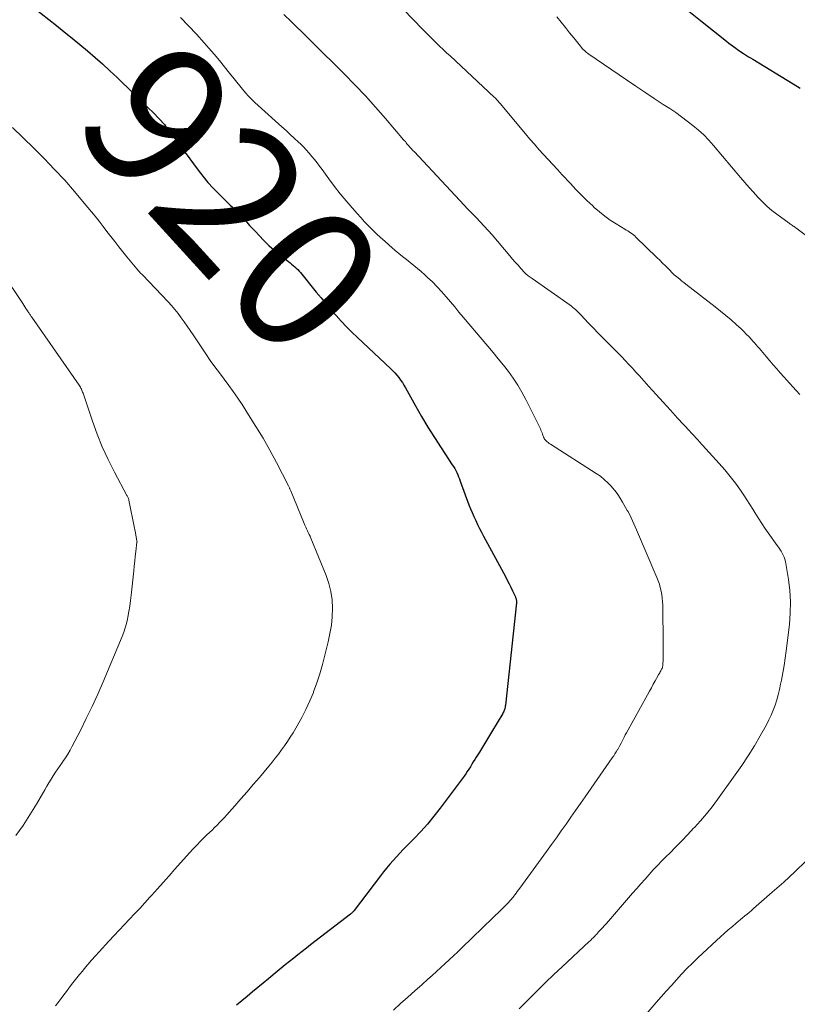
# Model space of a CAD drawing. Units: feet. Extents: x 2054994 to 2060055, y 560000 to 565000.
# Drawn here: x 2055629 to 2055737, y 561125 to 561262 of the extents above; entities that cross this region are included whole.
import ezdxf
from ezdxf.enums import TextEntityAlignment as Align

# ---------------------------------------------------------------- set-up
doc = ezdxf.new("R2010")
doc.units = ezdxf.units.FT
doc.header["$LTSCALE"] = 100
doc.header["$MEASUREMENT"] = 0
for name, color, linetype, lineweight in [('CONTOUR INDEX', 32, 'Continuous', 25), ('CONTOUR INDEX LABEL', 7, 'Continuous', 15), ('CONTOUR INTERMEDIATE', 40, 'Continuous', 15)]:
    doc.layers.add(name, color=color, linetype=linetype, lineweight=lineweight)
doc.styles.add('slant', font='romans.shx', dxfattribs={"oblique": 14.999978})

msp = doc.modelspace()

# ---------------------------------------------------------------- linework, layer by layer
at = {"layer": 'CONTOUR INDEX', "flags": 128}
for points, elevation in [([(2055631.1, 561263.25), (2055634.31, 561260.75), (2055635.4, 561259.88), (2055636.48, 561259.01), (2055637.56, 561258.13), (2055638.63, 561257.24), (2055639.68, 561256.33), (2055640.72, 561255.41), (2055641.74, 561254.47), (2055642.75, 561253.51), (2055647.22, 561249.19), (2055647.62, 561248.8), (2055648, 561248.41), (2055648.38, 561248.01), (2055648.76, 561247.61), (2055649.15, 561247.17), (2055649.32, 561246.98), (2055649.48, 561246.78), (2055649.64, 561246.58), (2055649.79, 561246.38), (2055649.94, 561246.17), (2055650.09, 561245.97), (2055650.24, 561245.76), (2055650.39, 561245.56), (2055653.99, 561240.67), (2055654.67, 561239.8), (2055655.37, 561238.95), (2055656.11, 561238.13), (2055656.87, 561237.34), (2055657.89, 561236.34), (2055658.17, 561236.07), (2055658.45, 561235.79), (2055658.73, 561235.53), (2055659.02, 561235.26), (2055659.31, 561234.99), (2055659.58, 561234.72), (2055659.85, 561234.44), (2055660.12, 561234.15), (2055660.38, 561233.85), (2055660.78, 561233.41), (2055661.17, 561232.97), (2055661.57, 561232.53), (2055661.97, 561232.1), (2055662.48, 561231.55), (2055663.15, 561230.86), (2055663.85, 561230.19), (2055664.57, 561229.55), (2055665.31, 561228.93), (2055666.57, 561227.94), (2055666.79, 561227.76), (2055667.01, 561227.58), (2055667.23, 561227.4), (2055667.44, 561227.21), (2055667.65, 561227.02), (2055667.85, 561226.82), (2055668.04, 561226.61), (2055668.23, 561226.4), (2055670.42, 561223.71), (2055671.1, 561222.88), (2055671.78, 561222.06), (2055672.48, 561221.25), (2055673.18, 561220.44), (2055673.89, 561219.64), (2055674.63, 561218.86), (2055675.38, 561218.11), (2055676.15, 561217.37), (2055680.78, 561213.07), (2055681.09, 561212.77), (2055681.38, 561212.46), (2055681.65, 561212.14), (2055681.92, 561211.81), (2055682.17, 561211.46), (2055682.41, 561211.11), (2055682.63, 561210.75), (2055682.84, 561210.38), (2055684.23, 561207.89), (2055685.08, 561206.4), (2055685.96, 561204.93), (2055686.87, 561203.47), (2055687.8, 561202.03), (2055689.35, 561199.7), (2055689.52, 561199.44), (2055689.68, 561199.17), (2055689.83, 561198.89), (2055689.97, 561198.61), (2055690.1, 561198.32), (2055690.23, 561198.03), (2055690.34, 561197.74), (2055690.46, 561197.44), (2055691.67, 561194.15), (2055691.89, 561193.59), (2055692.11, 561193.04), (2055692.36, 561192.49), (2055692.61, 561191.94), (2055692.87, 561191.4), (2055693.14, 561190.86), (2055693.42, 561190.33), (2055693.7, 561189.79), (2055696.74, 561184.15), (2055697, 561183.65), (2055697.25, 561183.16), (2055697.5, 561182.66), (2055697.74, 561182.16), (2055698.12, 561181.34), (2055698.16, 561181.24), (2055698.2, 561181.14), (2055698.22, 561181.04), (2055698.24, 561180.94), (2055698.26, 561180.83), (2055698.27, 561180.72), (2055698.26, 561180.62), (2055698.26, 561180.51), (2055696.74, 561166.3), (2055696.72, 561166.14), (2055696.69, 561165.99), (2055696.66, 561165.84), (2055696.62, 561165.7), (2055696.57, 561165.55), (2055696.51, 561165.41), (2055696.44, 561165.27), (2055696.37, 561165.14), (2055694.81, 561162.52), (2055694.39, 561161.83), (2055693.97, 561161.14), (2055693.55, 561160.46), (2055693.12, 561159.77), (2055692.69, 561159.07), (2055692.48, 561158.74), (2055692.27, 561158.4), (2055692.06, 561158.07), (2055691.86, 561157.73), (2055691.65, 561157.4), (2055691.44, 561157.07), (2055691.21, 561156.75), (2055690.98, 561156.43), (2055687.65, 561151.94), (2055686.79, 561150.84), (2055685.91, 561149.76), (2055684.98, 561148.72), (2055684.01, 561147.71), (2055683.03, 561146.71), (2055682.54, 561146.22), (2055682.06, 561145.71), (2055681.59, 561145.2), (2055681.12, 561144.69), (2055680.66, 561144.16), (2055680.21, 561143.63), (2055679.78, 561143.09), (2055679.35, 561142.54), (2055675.7, 561137.74), (2055675.65, 561137.67), (2055675.59, 561137.6), (2055675.53, 561137.54), (2055675.47, 561137.47), (2055675.41, 561137.41), (2055675.35, 561137.35), (2055675.28, 561137.3), (2055675.21, 561137.24), (2055669.65, 561132.95), (2055669.06, 561132.5), (2055668.47, 561132.04), (2055667.89, 561131.58), (2055667.3, 561131.13), (2055666.71, 561130.67), (2055666.13, 561130.2), (2055665.55, 561129.73), (2055664.98, 561129.26), (2055663.82, 561128.28), (2055663.07, 561127.65), (2055662.33, 561127.03), (2055661.58, 561126.41), (2055660.83, 561125.8), (2055660.08, 561125.19), (2055659.32, 561124.58)], 920), ([(2055722.26, 561262.77), (2055723.85, 561261.45), (2055727.48, 561258.57), (2055727.8, 561258.32), (2055728.11, 561258.08), (2055728.43, 561257.84), (2055728.76, 561257.61), (2055729, 561257.44), (2055729.21, 561257.3), (2055729.41, 561257.16), (2055729.62, 561257.02), (2055729.83, 561256.88), (2055729.98, 561256.78), (2055730.26, 561256.6), (2055730.55, 561256.42), (2055730.83, 561256.24), (2055731.12, 561256.07), (2055736.75, 561252.66), (2055737.72, 561252.06)], 900)]:
    msp.add_lwpolyline(points, dxfattribs=dict(at, elevation=elevation))
at = {"layer": 'CONTOUR INTERMEDIATE', "flags": 128}
for points, elevation in [([(2055681.24, 561264.44), (2055685.2, 561260.27), (2055685.67, 561259.79), (2055686.14, 561259.31), (2055686.62, 561258.84), (2055687.1, 561258.37), (2055687.58, 561257.9), (2055688.07, 561257.44), (2055688.56, 561256.98), (2055689.05, 561256.52), (2055695.17, 561250.81), (2055695.29, 561250.7), (2055695.4, 561250.59), (2055695.51, 561250.48), (2055695.61, 561250.36), (2055695.72, 561250.24), (2055695.82, 561250.12), (2055695.92, 561250.01), (2055696.01, 561249.9), (2055699.51, 561245.69), (2055700.13, 561244.96), (2055700.76, 561244.24), (2055701.4, 561243.53), (2055702.05, 561242.83), (2055702.7, 561242.13), (2055703.35, 561241.43), (2055704, 561240.72), (2055704.64, 561240.02), (2055705.77, 561238.78), (2055706.52, 561237.98), (2055707.28, 561237.2), (2055708.07, 561236.43), (2055708.87, 561235.68), (2055709.08, 561235.48), (2055709.8, 561234.86), (2055710.55, 561234.27), (2055711.32, 561233.72), (2055712.12, 561233.2), (2055713.34, 561232.45), (2055713.54, 561232.32), (2055713.74, 561232.2), (2055713.95, 561232.07), (2055714.15, 561231.94), (2055714.35, 561231.81), (2055714.54, 561231.67), (2055714.72, 561231.51), (2055714.89, 561231.35), (2055717.8, 561228.52), (2055718.19, 561228.13), (2055718.59, 561227.74), (2055718.98, 561227.35), (2055719.37, 561226.96), (2055720.12, 561226.18), (2055720.2, 561226.12), (2055720.75, 561225.66), (2055721.02, 561225.44), (2055721.29, 561225.22), (2055721.56, 561225.01), (2055721.83, 561224.8), (2055725.9, 561221.66), (2055726.65, 561221.07), (2055727.39, 561220.46), (2055728.12, 561219.83), (2055728.84, 561219.19), (2055729.5, 561218.58), (2055729.87, 561218.23), (2055730.23, 561217.87), (2055730.59, 561217.51), (2055730.94, 561217.13), (2055731.16, 561216.9), (2055731.39, 561216.64), (2055731.62, 561216.37), (2055731.85, 561216.11), (2055732.08, 561215.84), (2055732.31, 561215.57), (2055732.53, 561215.3), (2055732.76, 561215.03), (2055732.98, 561214.76), (2055733.49, 561214.16), (2055733.97, 561213.6), (2055734.46, 561213.04), (2055734.95, 561212.48), (2055735.45, 561211.92), (2055736.69, 561210.55), (2055737.66, 561209.48)], 908), ([(2055651.56, 561261.88), (2055652.68, 561260.71), (2055653.77, 561259.53), (2055654.86, 561258.33), (2055655.5, 561257.61), (2055656.24, 561256.76), (2055656.97, 561255.9), (2055657.69, 561255.03), (2055658.39, 561254.14), (2055659, 561253.36), (2055659.39, 561252.86), (2055659.79, 561252.37), (2055660.19, 561251.89), (2055660.6, 561251.41), (2055661.02, 561250.94), (2055661.46, 561250.49), (2055661.91, 561250.05), (2055662.37, 561249.62), (2055665.66, 561246.67), (2055666.24, 561246.14), (2055666.81, 561245.62), (2055667.38, 561245.09), (2055667.95, 561244.56), (2055668.23, 561244.29), (2055668.64, 561243.88), (2055669.05, 561243.46), (2055669.44, 561243.02), (2055669.82, 561242.57), (2055670.18, 561242.12), (2055670.54, 561241.65), (2055670.9, 561241.19), (2055671.25, 561240.72), (2055672.2, 561239.43), (2055672.98, 561238.4), (2055673.77, 561237.38), (2055674.59, 561236.39), (2055675.43, 561235.4), (2055676.1, 561234.63), (2055676.62, 561234.05), (2055677.15, 561233.48), (2055677.69, 561232.91), (2055678.24, 561232.36), (2055678.81, 561231.82), (2055679.38, 561231.29), (2055679.96, 561230.76), (2055680.54, 561230.25), (2055681.42, 561229.49), (2055681.93, 561229.06), (2055682.44, 561228.63), (2055682.96, 561228.22), (2055683.48, 561227.81), (2055684.01, 561227.4), (2055684.52, 561226.98), (2055685.02, 561226.54), (2055685.52, 561226.1), (2055685.92, 561225.74), (2055686.59, 561225.11), (2055687.24, 561224.45), (2055687.87, 561223.76), (2055688.48, 561223.06), (2055689.08, 561222.34), (2055689.68, 561221.63), (2055690.28, 561220.91), (2055690.88, 561220.2), (2055694.29, 561216.2), (2055695.03, 561215.32), (2055695.75, 561214.44), (2055696.46, 561213.54), (2055697.17, 561212.64), (2055697.83, 561211.72), (2055698.46, 561210.77), (2055699.03, 561209.79), (2055699.57, 561208.78), (2055701.6, 561204.68), (2055701.68, 561204.5), (2055701.76, 561204.31), (2055701.84, 561204.12), (2055701.91, 561203.93), (2055702, 561203.66), (2055702.02, 561203.6), (2055702.04, 561203.55), (2055702.07, 561203.49), (2055702.09, 561203.43), (2055702.12, 561203.38), (2055702.15, 561203.32), (2055702.18, 561203.27), (2055702.22, 561203.23), (2055702.4, 561203.03), (2055702.54, 561202.9), (2055702.68, 561202.77), (2055702.83, 561202.65), (2055702.99, 561202.54), (2055709.37, 561198.5), (2055709.94, 561198.1), (2055710.49, 561197.67), (2055711, 561197.19), (2055711.48, 561196.67), (2055711.58, 561196.56), (2055711.98, 561196.07), (2055712.35, 561195.56), (2055712.7, 561195.04), (2055713.02, 561194.5), (2055713.62, 561193.44), (2055713.63, 561193.42), (2055713.64, 561193.4), (2055713.65, 561193.38), (2055713.67, 561193.36), (2055713.72, 561193.28), (2055713.79, 561193.18), (2055714.2, 561192.32), (2055714.39, 561191.91), (2055714.58, 561191.49), (2055714.77, 561191.07), (2055714.95, 561190.65), (2055717.79, 561184.01), (2055717.97, 561183.55), (2055718.14, 561183.09), (2055718.27, 561182.62), (2055718.39, 561182.14), (2055718.48, 561181.65), (2055718.55, 561181.17), (2055718.59, 561180.68), (2055718.61, 561180.19), (2055718.69, 561174.66), (2055718.69, 561174.16), (2055718.69, 561173.65), (2055718.68, 561173.15), (2055718.67, 561172.65), (2055718.64, 561171.91), (2055718.63, 561171.77), (2055718.6, 561171.64), (2055718.57, 561171.52), (2055718.52, 561171.39), (2055718.46, 561171.27), (2055718.4, 561171.15), (2055718.34, 561171.03), (2055718.27, 561170.91), (2055718.26, 561170.9), (2055718.19, 561170.77), (2055718.11, 561170.65), (2055718.04, 561170.52), (2055717.97, 561170.39), (2055717.57, 561169.67), (2055717.3, 561169.18), (2055717.03, 561168.69), (2055716.76, 561168.21), (2055716.49, 561167.72), (2055713.56, 561162.42), (2055713.4, 561162.14), (2055713.25, 561161.85), (2055713.1, 561161.56), (2055712.96, 561161.27), (2055712.81, 561160.98), (2055712.66, 561160.69), (2055712.51, 561160.41), (2055712.35, 561160.13), (2055712.33, 561160.1), (2055712.15, 561159.8), (2055711.97, 561159.51), (2055711.79, 561159.23), (2055711.59, 561158.94), (2055707.83, 561153.55), (2055707.17, 561152.6), (2055706.5, 561151.65), (2055705.83, 561150.69), (2055705.17, 561149.74), (2055704.5, 561148.79), (2055703.82, 561147.84), (2055703.15, 561146.89), (2055702.46, 561145.95), (2055698.72, 561140.82), (2055698.55, 561140.59), (2055698.38, 561140.36), (2055698.21, 561140.13), (2055698.03, 561139.9), (2055697.91, 561139.74), (2055697.8, 561139.6), (2055697.68, 561139.45), (2055697.56, 561139.31), (2055697.44, 561139.17), (2055697.32, 561139.03), (2055697.19, 561138.89), (2055697.06, 561138.75), (2055696.93, 561138.62), (2055696.47, 561138.16), (2055696.1, 561137.79), (2055695.74, 561137.43), (2055695.37, 561137.07), (2055695, 561136.71), (2055690.69, 561132.56), (2055690.1, 561132.01), (2055689.52, 561131.45), (2055688.93, 561130.9), (2055688.35, 561130.35), (2055687.76, 561129.8), (2055687.16, 561129.26), (2055686.56, 561128.72), (2055685.96, 561128.19), (2055685.16, 561127.47), (2055684.16, 561126.58), (2055683.15, 561125.69), (2055682.16, 561124.79), (2055681.16, 561123.89)], 916), ([(2055665.94, 561262.28), (2055666.98, 561261.29), (2055667.7, 561260.59), (2055668.42, 561259.9), (2055669.13, 561259.2), (2055669.84, 561258.5), (2055674.34, 561254), (2055675.82, 561252.49), (2055677.27, 561250.96), (2055678.68, 561249.4), (2055680.07, 561247.81), (2055682.58, 561244.88), (2055682.7, 561244.74), (2055682.82, 561244.61), (2055682.94, 561244.47), (2055683.05, 561244.33), (2055683.17, 561244.19), (2055683.29, 561244.05), (2055683.41, 561243.91), (2055683.53, 561243.77), (2055683.66, 561243.63), (2055683.78, 561243.49), (2055683.9, 561243.35), (2055684.03, 561243.22), (2055690.38, 561236.44), (2055690.94, 561235.84), (2055691.51, 561235.24), (2055692.08, 561234.65), (2055692.66, 561234.07), (2055693.23, 561233.48), (2055693.79, 561232.88), (2055694.34, 561232.26), (2055694.88, 561231.64), (2055697.36, 561228.72), (2055697.73, 561228.29), (2055698.11, 561227.85), (2055698.49, 561227.42), (2055698.88, 561227), (2055699.44, 561226.39), (2055699.55, 561226.28), (2055699.67, 561226.16), (2055699.79, 561226.06), (2055699.92, 561225.96), (2055700.05, 561225.86), (2055700.18, 561225.76), (2055700.32, 561225.67), (2055700.45, 561225.57), (2055705.72, 561221.88), (2055705.92, 561221.73), (2055706.12, 561221.58), (2055706.31, 561221.42), (2055706.49, 561221.26), (2055706.68, 561221.09), (2055706.86, 561220.91), (2055707.03, 561220.74), (2055707.21, 561220.56), (2055708.3, 561219.39), (2055708.98, 561218.68), (2055709.65, 561217.98), (2055710.34, 561217.28), (2055711.03, 561216.59), (2055711.39, 561216.23), (2055711.91, 561215.72), (2055712.41, 561215.21), (2055712.92, 561214.69), (2055713.41, 561214.17), (2055713.91, 561213.65), (2055714.4, 561213.12), (2055714.89, 561212.59), (2055715.37, 561212.05), (2055716.69, 561210.58), (2055717.68, 561209.48), (2055718.68, 561208.38), (2055719.67, 561207.28), (2055720.68, 561206.19), (2055722.36, 561204.37), (2055722.52, 561204.2), (2055722.69, 561204.02), (2055722.86, 561203.84), (2055723.02, 561203.66), (2055723.19, 561203.49), (2055723.36, 561203.31), (2055723.52, 561203.13), (2055723.68, 561202.95), (2055726.45, 561199.89), (2055727.23, 561198.99), (2055727.99, 561198.07), (2055728.71, 561197.12), (2055729.41, 561196.15), (2055729.88, 561195.47), (2055730.32, 561194.82), (2055730.74, 561194.17), (2055731.16, 561193.51), (2055731.56, 561192.85), (2055731.97, 561192.18), (2055732.39, 561191.53), (2055732.83, 561190.88), (2055733.27, 561190.25), (2055734.54, 561188.48), (2055734.72, 561188.22), (2055734.9, 561187.96), (2055735.07, 561187.69), (2055735.23, 561187.43), (2055735.38, 561187.15), (2055735.5, 561186.87), (2055735.59, 561186.57), (2055735.66, 561186.27), (2055736.09, 561183.77), (2055736.29, 561182.2), (2055736.39, 561180.64), (2055736.35, 561179.07), (2055736.23, 561177.5), (2055735.77, 561173.84), (2055735.63, 561172.81), (2055735.48, 561171.79), (2055735.3, 561170.77), (2055735.12, 561169.75), (2055735.01, 561169.19), (2055734.85, 561168.46), (2055734.68, 561167.73), (2055734.47, 561167), (2055734.25, 561166.29), (2055733.99, 561165.58), (2055733.71, 561164.89), (2055733.38, 561164.22), (2055733.03, 561163.55), (2055732.17, 561162.04), (2055731.35, 561160.64), (2055730.5, 561159.26), (2055729.6, 561157.91), (2055728.67, 561156.58), (2055726.23, 561153.19), (2055725.47, 561152.17), (2055724.68, 561151.18), (2055723.86, 561150.21), (2055723.01, 561149.26), (2055722.91, 561149.16), (2055722.09, 561148.29), (2055721.26, 561147.42), (2055720.42, 561146.57), (2055719.58, 561145.72), (2055719.1, 561145.25), (2055718.49, 561144.64), (2055717.89, 561144.01), (2055717.3, 561143.38), (2055716.72, 561142.74), (2055716.15, 561142.08), (2055715.58, 561141.43), (2055715, 561140.78), (2055714.43, 561140.13), (2055710.79, 561135.95), (2055710.52, 561135.65), (2055710.25, 561135.35), (2055709.98, 561135.05), (2055709.7, 561134.75), (2055709.39, 561134.42), (2055709.27, 561134.29), (2055709.15, 561134.16), (2055709.02, 561134.03), (2055708.9, 561133.91), (2055708.77, 561133.79), (2055708.64, 561133.66), (2055708.52, 561133.54), (2055708.39, 561133.42), (2055704.64, 561129.93), (2055703.48, 561128.83), (2055702.32, 561127.72), (2055701.18, 561126.6), (2055700.05, 561125.46), (2055699.52, 561124.93), (2055698.67, 561124.05)], 912), ([(2055703.89, 561261.94), (2055704.48, 561261.21), (2055705.07, 561260.49), (2055705.66, 561259.75), (2055706.25, 561259.02), (2055707.17, 561257.87), (2055707.3, 561257.71), (2055707.43, 561257.56), (2055707.57, 561257.42), (2055707.71, 561257.28), (2055707.86, 561257.15), (2055708.01, 561257.02), (2055708.17, 561256.9), (2055708.33, 561256.78), (2055713.58, 561253.19), (2055714.85, 561252.32), (2055716.12, 561251.47), (2055717.4, 561250.63), (2055718.69, 561249.79), (2055719.59, 561249.21), (2055720.42, 561248.65), (2055721.23, 561248.08), (2055722.03, 561247.48), (2055722.82, 561246.87), (2055723.57, 561246.22), (2055724.31, 561245.55), (2055725, 561244.83), (2055725.66, 561244.09), (2055729.44, 561239.63), (2055730.03, 561238.94), (2055730.62, 561238.26), (2055731.22, 561237.59), (2055731.83, 561236.91), (2055732.45, 561236.27), (2055733.1, 561235.64), (2055733.79, 561235.06), (2055734.5, 561234.51), (2055736.17, 561233.29), (2055736.28, 561233.2), (2055736.4, 561233.12), (2055736.52, 561233.04), (2055736.64, 561232.96), (2055736.76, 561232.88), (2055736.88, 561232.8), (2055736.99, 561232.72), (2055737.11, 561232.63), (2055742.76, 561228.4)], 904), ([(2055628.19, 561246.58), (2055629.68, 561245.14), (2055631.16, 561243.69), (2055632.59, 561242.25), (2055634.04, 561240.76), (2055635.46, 561239.24), (2055636.83, 561237.67), (2055638.17, 561236.08), (2055639.67, 561234.24), (2055640.23, 561233.55), (2055640.79, 561232.84), (2055641.33, 561232.13), (2055641.87, 561231.42), (2055642.42, 561230.71), (2055642.97, 561230), (2055643.52, 561229.3), (2055644.09, 561228.6), (2055645.47, 561226.93), (2055645.56, 561226.82), (2055645.66, 561226.71), (2055645.76, 561226.6), (2055645.86, 561226.5), (2055645.96, 561226.39), (2055646.06, 561226.29), (2055646.16, 561226.18), (2055646.26, 561226.08), (2055649.83, 561222.35), (2055650.31, 561221.82), (2055650.78, 561221.28), (2055651.23, 561220.72), (2055651.66, 561220.14), (2055652.08, 561219.56), (2055652.49, 561218.97), (2055652.89, 561218.38), (2055653.3, 561217.78), (2055655.09, 561215.11), (2055655.7, 561214.21), (2055656.32, 561213.33), (2055656.96, 561212.46), (2055657.61, 561211.6), (2055658.26, 561210.73), (2055658.89, 561209.86), (2055659.51, 561208.97), (2055660.11, 561208.07), (2055661.03, 561206.66), (2055662.05, 561205.03), (2055663.04, 561203.38), (2055663.98, 561201.71), (2055664.89, 561200.02), (2055666.57, 561196.77), (2055666.61, 561196.68), (2055666.65, 561196.6), (2055666.69, 561196.51), (2055666.73, 561196.42), (2055666.77, 561196.33), (2055666.81, 561196.24), (2055666.85, 561196.16), (2055666.88, 561196.07), (2055668.75, 561191.53), (2055668.86, 561191.28), (2055668.97, 561191.02), (2055669.09, 561190.77), (2055669.21, 561190.51), (2055669.33, 561190.26), (2055669.45, 561190.01), (2055669.57, 561189.75), (2055669.67, 561189.5), (2055671.81, 561184.3), (2055672.19, 561183.2), (2055672.48, 561182.07), (2055672.63, 561180.92), (2055672.69, 561179.75), (2055672.64, 561178.57), (2055672.53, 561177.4), (2055672.34, 561176.24), (2055672.1, 561175.09), (2055671.64, 561173.22), (2055671.3, 561171.93), (2055670.93, 561170.65), (2055670.51, 561169.39), (2055670.05, 561168.14), (2055670.03, 561168.06), (2055669.53, 561166.87), (2055669, 561165.7), (2055668.41, 561164.55), (2055667.78, 561163.43), (2055667.2, 561162.44), (2055666.82, 561161.83), (2055666.44, 561161.22), (2055666.03, 561160.63), (2055665.61, 561160.05), (2055665.18, 561159.48), (2055664.74, 561158.91), (2055664.29, 561158.35), (2055663.84, 561157.8), (2055662.53, 561156.24), (2055661.68, 561155.24), (2055660.82, 561154.25), (2055659.96, 561153.26), (2055659.09, 561152.27), (2055658.01, 561151.05), (2055657.68, 561150.68), (2055657.34, 561150.32), (2055656.99, 561149.96), (2055656.64, 561149.61), (2055656.29, 561149.27), (2055655.94, 561148.92), (2055655.58, 561148.58), (2055655.22, 561148.24), (2055654.86, 561147.89), (2055654.33, 561147.37), (2055653.81, 561146.84), (2055653.3, 561146.3), (2055652.79, 561145.75), (2055650.78, 561143.48), (2055649.97, 561142.56), (2055649.16, 561141.65), (2055648.35, 561140.74), (2055647.54, 561139.83), (2055647.3, 561139.57), (2055646.6, 561138.79), (2055645.89, 561138.03), (2055645.18, 561137.27), (2055644.46, 561136.51), (2055643.74, 561135.76), (2055643.03, 561135), (2055642.32, 561134.24), (2055641.61, 561133.48), (2055640.25, 561132.01), (2055639.72, 561131.42), (2055639.19, 561130.83), (2055638.67, 561130.23), (2055638.16, 561129.62), (2055637.91, 561129.32), (2055637.53, 561128.86), (2055637.15, 561128.39), (2055636.78, 561127.91), (2055636.42, 561127.44), (2055636.05, 561126.96), (2055635.69, 561126.48), (2055635.33, 561126), (2055634.97, 561125.51), (2055634.69, 561125.14), (2055634.19, 561124.47)], 924), ([(2055626.79, 561226.33), (2055629.61, 561222.1), (2055629.75, 561221.88), (2055629.9, 561221.66), (2055630.04, 561221.44), (2055630.19, 561221.22), (2055630.36, 561220.97), (2055630.42, 561220.88), (2055630.49, 561220.79), (2055630.55, 561220.69), (2055630.62, 561220.6), (2055630.68, 561220.5), (2055630.75, 561220.41), (2055630.81, 561220.32), (2055630.88, 561220.22), (2055637.48, 561210.74), (2055637.56, 561210.62), (2055637.64, 561210.49), (2055637.71, 561210.36), (2055637.78, 561210.22), (2055637.84, 561210.08), (2055637.9, 561209.94), (2055637.95, 561209.8), (2055638, 561209.66), (2055639.3, 561205.77), (2055639.96, 561203.96), (2055640.68, 561202.17), (2055641.49, 561200.41), (2055642.36, 561198.69), (2055644.11, 561195.44), (2055644.16, 561195.36), (2055644.2, 561195.28), (2055644.24, 561195.19), (2055644.27, 561195.11), (2055644.31, 561195.03), (2055644.34, 561194.94), (2055644.36, 561194.85), (2055644.39, 561194.77), (2055644.71, 561193.17), (2055644.85, 561192.49), (2055644.99, 561191.81), (2055645.12, 561191.13), (2055645.25, 561190.45), (2055645.5, 561189.12), (2055645.5, 561189.11), (2055645.5, 561189.09), (2055645.5, 561189.08), (2055645.5, 561189.06), (2055645.51, 561189), (2055645.51, 561188.99), (2055645.51, 561188.97), (2055645.5, 561188.96), (2055645.5, 561188.94), (2055645.35, 561187.63), (2055645.27, 561186.95), (2055645.2, 561186.28), (2055645.13, 561185.61), (2055645.05, 561184.94), (2055644.71, 561181.58), (2055644.62, 561180.81), (2055644.51, 561180.05), (2055644.38, 561179.28), (2055644.24, 561178.52), (2055644.18, 561178.25), (2055644.04, 561177.63), (2055643.87, 561177.02), (2055643.66, 561176.42), (2055643.43, 561175.83), (2055640.78, 561169.51), (2055640.04, 561167.8), (2055639.27, 561166.11), (2055638.46, 561164.44), (2055637.63, 561162.78), (2055636.49, 561160.58), (2055636.2, 561160.03), (2055635.89, 561159.49), (2055635.55, 561158.97), (2055635.21, 561158.45), (2055635.14, 561158.36), (2055634.82, 561157.89), (2055634.5, 561157.42), (2055634.18, 561156.95), (2055633.87, 561156.47), (2055633.56, 561155.99), (2055633.26, 561155.5), (2055632.97, 561155.01), (2055632.68, 561154.52), (2055631.51, 561152.51), (2055630.61, 561151.03), (2055629.67, 561149.57), (2055628.67, 561148.16)], 928), ([(2055738.53, 561144.61), (2055737, 561143.13), (2055735.44, 561141.69), (2055733.85, 561140.28), (2055731.25, 561138), (2055730.95, 561137.74), (2055730.64, 561137.48), (2055730.34, 561137.23), (2055730.03, 561136.98), (2055729.72, 561136.72), (2055729.41, 561136.47), (2055729.11, 561136.22), (2055728.8, 561135.96), (2055728.29, 561135.52), (2055727.73, 561135.04), (2055727.17, 561134.56), (2055726.63, 561134.06), (2055726.09, 561133.56), (2055723.5, 561131.15), (2055722.73, 561130.41), (2055721.98, 561129.66), (2055721.24, 561128.9), (2055720.52, 561128.12), (2055719.81, 561127.33), (2055719.1, 561126.54), (2055718.4, 561125.74), (2055717.7, 561124.93), (2055715.16, 561121.99)], 908)]:
    msp.add_lwpolyline(points, dxfattribs=dict(at, elevation=elevation))

# ---------------------------------------------------------------- texts
at = {"layer": 'CONTOUR INDEX LABEL', "style": 'slant', "oblique": 15}
msp.add_text('920', height=20, rotation=312.3711, dxfattribs=at).set_placement((2055658.71, 561236.67, 920), align=Align.MIDDLE_CENTER)

doc.saveas('drawing.dxf')
